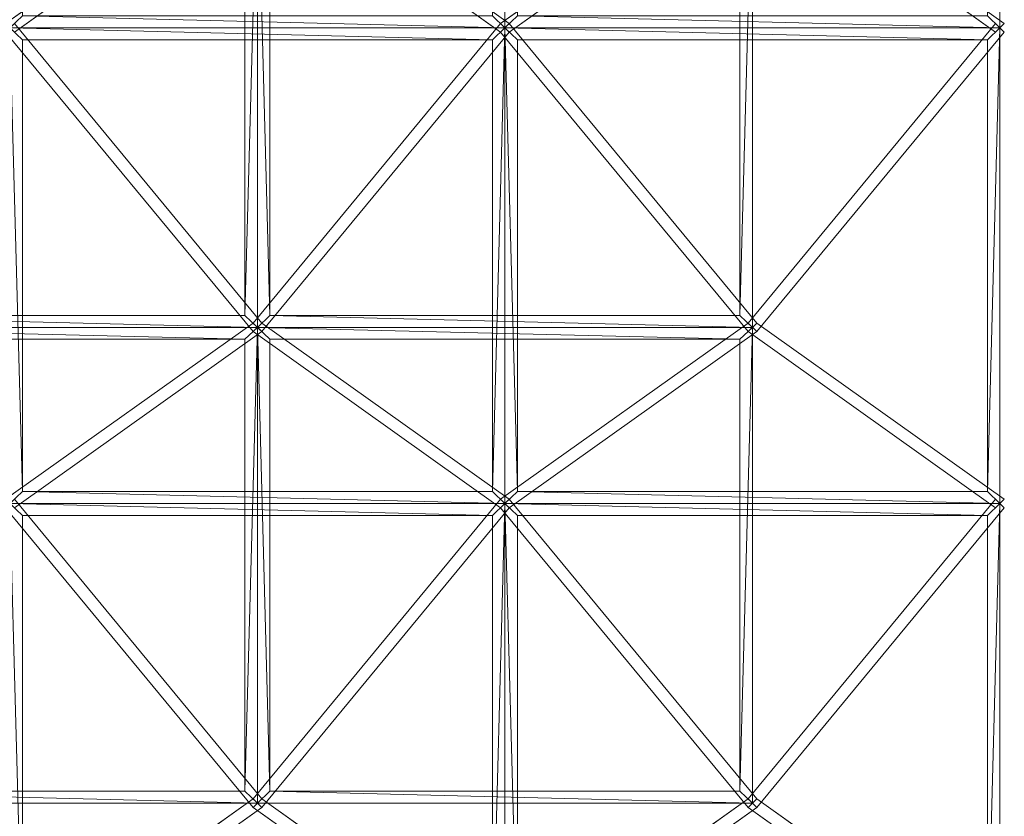
# Model space of a CAD drawing. Units: millimetres. Extents: x -2 to 2007, y 0 to 2015.
# Drawn here: x 601 to 997, y 166 to 486 of the extents above; entities that cross this region are included whole.
import ezdxf

# ---------------------------------------------------------------- set-up
doc = ezdxf.new("R2010")
doc.units = ezdxf.units.MM
doc.header["$LTSCALE"] = 5.08
doc.layers.add('ｶﾞｰﾃﾞﾝ倶楽部ｴｽﾊﾟﾘｱﾃﾗ', color=7, linetype='Continuous')

msp = doc.modelspace()

# ---------------------------------------------------------------- linework, layer by layer
at = {"layer": 'ｶﾞｰﾃﾞﾝ倶楽部ｴｽﾊﾟﾘｱﾃﾗ', "color": 7, "linetype": 'Continuous', "lineweight": 15}
for points in [[(597, 482.58, 2323.7), (597, 673.87, 2378.56), (602, 487.39, 2325.08)], [(796, 482.58, 2323.7), (791, 487.39, 2325.08), (796, 673.87, 2378.56)], [(796, 482.58, 2323.7), (796, 673.87, 2378.56), (801, 487.39, 2325.08)], [(995, 482.58, 2323.7), (990, 487.39, 2325.08), (995, 673.87, 2378.56)], [(598.77, 480.88, 2323.22), (698.27, 551.72, 2437.16), (694.73, 555.12, 2438.13), (595.23, 484.28, 2324.19)], [(794.23, 480.88, 2323.22), (797.77, 484.28, 2324.19), (698.27, 555.12, 2438.13), (694.73, 551.72, 2437.16)], [(797.77, 480.88, 2323.22), (897.27, 551.72, 2437.16), (893.73, 555.12, 2438.13), (794.23, 484.28, 2324.19)], [(993.23, 480.88, 2323.22), (996.77, 484.28, 2324.19), (897.27, 555.12, 2438.13), (893.73, 551.72, 2437.16)], [(691.5, 366.94, 2384.17), (691.5, 548.61, 2436.26), (696.5, 553.42, 2437.64)], [(696.5, 362.13, 2382.79), (691.5, 366.94, 2384.17), (696.5, 553.42, 2437.64)], [(696.5, 553.42, 2437.64), (701.5, 548.61, 2436.26), (701.5, 366.94, 2384.17)], [(696.5, 362.13, 2382.79), (696.5, 553.42, 2437.64), (701.5, 366.94, 2384.17)], [(890.5, 366.94, 2384.17), (890.5, 548.61, 2436.26), (895.5, 553.42, 2437.64)], [(895.5, 362.13, 2382.79), (890.5, 366.94, 2384.17), (895.5, 553.42, 2437.64)], [(597, 482.58, 2323.7), (602, 487.39, 2325.08), (796, 482.58, 2323.7)], [(796, 482.58, 2323.7), (602, 487.39, 2325.08), (791, 487.39, 2325.08)], [(796, 482.58, 2323.7), (801, 487.39, 2325.08), (995, 482.58, 2323.7)], [(995, 482.58, 2323.7), (801, 487.39, 2325.08), (990, 487.39, 2325.08)], [(598.77, 484.28, 2324.19), (595.23, 480.88, 2323.22), (694.73, 360.43, 2382.3), (698.27, 363.83, 2383.28)], [(794.23, 484.28, 2324.19), (694.73, 363.83, 2383.28), (698.27, 360.43, 2382.3), (797.77, 480.88, 2323.22)], [(797.77, 484.28, 2324.19), (794.23, 480.88, 2323.22), (893.73, 360.43, 2382.3), (897.27, 363.83, 2383.28)], [(993.23, 484.28, 2324.19), (893.73, 363.83, 2383.28), (897.27, 360.43, 2382.3), (996.77, 480.88, 2323.22)], [(791, 477.78, 2322.32), (602, 477.78, 2322.32), (597, 482.58, 2323.7)], [(791, 477.78, 2322.32), (597, 482.58, 2323.7), (796, 482.58, 2323.7)], [(597, 482.58, 2323.7), (602, 477.78, 2322.32), (602, 296.1, 2270.23)], [(597, 291.29, 2268.85), (597, 482.58, 2323.7), (602, 296.1, 2270.23)], [(791, 296.1, 2270.23), (791, 477.78, 2322.32), (796, 482.58, 2323.7)], [(796, 291.29, 2268.85), (791, 296.1, 2270.23), (796, 482.58, 2323.7)], [(990, 477.78, 2322.32), (801, 477.78, 2322.32), (796, 482.58, 2323.7)], [(990, 477.78, 2322.32), (796, 482.58, 2323.7), (995, 482.58, 2323.7)], [(796, 482.58, 2323.7), (801, 477.78, 2322.32), (801, 296.1, 2270.23)], [(796, 291.29, 2268.85), (796, 482.58, 2323.7), (801, 296.1, 2270.23)], [(990, 296.1, 2270.23), (990, 477.78, 2322.32), (995, 482.58, 2323.7)], [(995, 291.29, 2268.85), (990, 296.1, 2270.23), (995, 482.58, 2323.7)], [(497.5, 362.13, 2382.79), (502.5, 366.94, 2384.17), (696.5, 362.13, 2382.79)], [(696.5, 362.13, 2382.79), (502.5, 366.94, 2384.17), (691.5, 366.94, 2384.17)], [(696.5, 362.13, 2382.79), (701.5, 366.94, 2384.17), (895.5, 362.13, 2382.79)], [(895.5, 362.13, 2382.79), (701.5, 366.94, 2384.17), (890.5, 366.94, 2384.17)], [(691.5, 357.32, 2381.41), (502.5, 357.32, 2381.41), (497.5, 362.13, 2382.79)], [(691.5, 357.32, 2381.41), (497.5, 362.13, 2382.79), (696.5, 362.13, 2382.79)], [(598.77, 289.59, 2268.36), (698.27, 360.43, 2382.3), (694.73, 363.83, 2383.28), (595.23, 292.99, 2269.34)], [(691.5, 175.64, 2329.32), (691.5, 357.32, 2381.41), (696.5, 362.13, 2382.79)], [(696.5, 170.84, 2327.94), (691.5, 175.64, 2329.32), (696.5, 362.13, 2382.79)], [(794.23, 289.59, 2268.36), (797.77, 292.99, 2269.34), (698.27, 363.83, 2383.28), (694.73, 360.43, 2382.3)], [(890.5, 357.32, 2381.41), (701.5, 357.32, 2381.41), (696.5, 362.13, 2382.79)], [(890.5, 357.32, 2381.41), (696.5, 362.13, 2382.79), (895.5, 362.13, 2382.79)], [(696.5, 362.13, 2382.79), (701.5, 357.32, 2381.41), (701.5, 175.64, 2329.32)], [(696.5, 170.84, 2327.94), (696.5, 362.13, 2382.79), (701.5, 175.64, 2329.32)], [(797.77, 289.59, 2268.36), (897.27, 360.43, 2382.3), (893.73, 363.83, 2383.28), (794.23, 292.99, 2269.34)], [(890.5, 175.64, 2329.32), (890.5, 357.32, 2381.41), (895.5, 362.13, 2382.79)], [(895.5, 170.84, 2327.94), (890.5, 175.64, 2329.32), (895.5, 362.13, 2382.79)], [(993.23, 289.59, 2268.36), (996.77, 292.99, 2269.34), (897.27, 363.83, 2383.28), (893.73, 360.43, 2382.3)], [(598.77, 292.99, 2269.34), (595.23, 289.59, 2268.36), (694.73, 169.14, 2327.45), (698.27, 172.54, 2328.43)], [(597, 291.29, 2268.85), (602, 296.1, 2270.23), (796, 291.29, 2268.85)], [(796, 291.29, 2268.85), (602, 296.1, 2270.23), (791, 296.1, 2270.23)], [(794.23, 292.99, 2269.34), (694.73, 172.54, 2328.43), (698.27, 169.14, 2327.45), (797.77, 289.59, 2268.36)], [(797.77, 292.99, 2269.34), (794.23, 289.59, 2268.36), (893.73, 169.14, 2327.45), (897.27, 172.54, 2328.43)], [(796, 291.29, 2268.85), (801, 296.1, 2270.23), (995, 291.29, 2268.85)], [(995, 291.29, 2268.85), (801, 296.1, 2270.23), (990, 296.1, 2270.23)], [(993.23, 292.99, 2269.34), (893.73, 172.54, 2328.43), (897.27, 169.14, 2327.45), (996.77, 289.59, 2268.36)], [(791, 286.49, 2267.47), (602, 286.49, 2267.47), (597, 291.29, 2268.85)], [(791, 286.49, 2267.47), (597, 291.29, 2268.85), (796, 291.29, 2268.85)], [(597, 291.29, 2268.85), (602, 286.49, 2267.47), (602, 104.81, 2215.38)], [(597, 100, 2214), (597, 291.29, 2268.85), (602, 104.81, 2215.38)], [(791, 104.81, 2215.38), (791, 286.49, 2267.47), (796, 291.29, 2268.85)], [(796, 100, 2214), (791, 104.81, 2215.38), (796, 291.29, 2268.85)], [(990, 286.49, 2267.47), (801, 286.49, 2267.47), (796, 291.29, 2268.85)], [(990, 286.49, 2267.47), (796, 291.29, 2268.85), (995, 291.29, 2268.85)], [(796, 291.29, 2268.85), (801, 286.49, 2267.47), (801, 104.81, 2215.38)], [(796, 100, 2214), (796, 291.29, 2268.85), (801, 104.81, 2215.38)], [(990, 104.81, 2215.38), (990, 286.49, 2267.47), (995, 291.29, 2268.85)], [(995, 100, 2214), (990, 104.81, 2215.38), (995, 291.29, 2268.85)], [(497.5, 170.84, 2327.94), (502.5, 175.64, 2329.32), (696.5, 170.84, 2327.94)], [(696.5, 170.84, 2327.94), (502.5, 175.64, 2329.32), (691.5, 175.64, 2329.32)], [(696.5, 170.84, 2327.94), (701.5, 175.64, 2329.32), (895.5, 170.84, 2327.94)], [(895.5, 170.84, 2327.94), (701.5, 175.64, 2329.32), (890.5, 175.64, 2329.32)], [(598.77, 98.3, 2213.51), (698.27, 169.14, 2327.45), (694.73, 172.54, 2328.43), (595.23, 101.7, 2214.49)], [(794.23, 98.3, 2213.51), (797.77, 101.7, 2214.49), (698.27, 172.54, 2328.43), (694.73, 169.14, 2327.45)], [(797.77, 98.3, 2213.51), (897.27, 169.14, 2327.45), (893.73, 172.54, 2328.43), (794.23, 101.7, 2214.49)], [(993.23, 98.3, 2213.51), (996.77, 101.7, 2214.49), (897.27, 172.54, 2328.43), (893.73, 169.14, 2327.45)]]:
    msp.add_3dface(points, dxfattribs=at)
at = {"layer": 'ｶﾞｰﾃﾞﾝ倶楽部ｴｽﾊﾟﾘｱﾃﾗ', "color": 7, "linetype": 'Continuous', "lineweight": 15, "invisible_edges": 8}
for points in [[(796, 673.87, 2378.56), (796, 482.58, 2323.7), (796, 482.58, 2323.7)], [(796, 482.58, 2323.7), (796, 673.87, 2378.56), (796, 673.87, 2378.56)], [(995, 482.58, 2323.7), (995, 673.87, 2378.56), (995, 673.87, 2378.56)], [(694.73, 555.12, 2438.13), (595.23, 484.28, 2324.19), (595.23, 484.28, 2324.19)], [(698.27, 555.12, 2438.13), (797.77, 484.28, 2324.19), (797.77, 484.28, 2324.19)], [(893.73, 555.12, 2438.13), (794.23, 484.28, 2324.19), (794.23, 484.28, 2324.19)], [(897.27, 555.12, 2438.13), (996.77, 484.28, 2324.19), (996.77, 484.28, 2324.19)], [(598.77, 480.88, 2323.22), (698.27, 551.72, 2437.16), (698.27, 551.72, 2437.16)], [(794.23, 480.88, 2323.22), (694.73, 551.72, 2437.16), (694.73, 551.72, 2437.16)], [(696.5, 553.42, 2437.64), (696.5, 362.13, 2382.79), (696.5, 362.13, 2382.79)], [(696.5, 362.13, 2382.79), (696.5, 553.42, 2437.64), (696.5, 553.42, 2437.64)], [(797.77, 480.88, 2323.22), (897.27, 551.72, 2437.16), (897.27, 551.72, 2437.16)], [(993.23, 480.88, 2323.22), (893.73, 551.72, 2437.16), (893.73, 551.72, 2437.16)], [(895.5, 362.13, 2382.79), (895.5, 553.42, 2437.64), (895.5, 553.42, 2437.64)], [(691.5, 548.61, 2436.26), (691.5, 366.94, 2384.17), (691.5, 366.94, 2384.17)], [(701.5, 366.94, 2384.17), (701.5, 548.61, 2436.26), (701.5, 548.61, 2436.26)], [(890.5, 548.61, 2436.26), (890.5, 366.94, 2384.17), (890.5, 366.94, 2384.17)], [(598.77, 484.28, 2324.19), (698.27, 363.83, 2383.28), (698.27, 363.83, 2383.28)], [(794.23, 484.28, 2324.19), (694.73, 363.83, 2383.28), (694.73, 363.83, 2383.28)], [(794.23, 484.28, 2324.19), (797.77, 480.88, 2323.22), (797.77, 480.88, 2323.22)], [(797.77, 484.28, 2324.19), (794.23, 480.88, 2323.22), (794.23, 480.88, 2323.22)], [(794.23, 480.88, 2323.22), (797.77, 484.28, 2324.19), (797.77, 484.28, 2324.19)], [(797.77, 480.88, 2323.22), (794.23, 484.28, 2324.19), (794.23, 484.28, 2324.19)], [(797.77, 484.28, 2324.19), (897.27, 363.83, 2383.28), (897.27, 363.83, 2383.28)], [(993.23, 484.28, 2324.19), (893.73, 363.83, 2383.28), (893.73, 363.83, 2383.28)], [(996.77, 484.28, 2324.19), (993.23, 480.88, 2323.22), (993.23, 480.88, 2323.22)], [(996.77, 480.88, 2323.22), (993.23, 484.28, 2324.19), (993.23, 484.28, 2324.19)], [(694.73, 360.43, 2382.3), (595.23, 480.88, 2323.22), (595.23, 480.88, 2323.22)], [(597, 482.58, 2323.7), (796, 482.58, 2323.7), (796, 482.58, 2323.7)], [(796, 482.58, 2323.7), (597, 482.58, 2323.7), (597, 482.58, 2323.7)], [(698.27, 360.43, 2382.3), (797.77, 480.88, 2323.22), (797.77, 480.88, 2323.22)], [(893.73, 360.43, 2382.3), (794.23, 480.88, 2323.22), (794.23, 480.88, 2323.22)], [(796, 482.58, 2323.7), (995, 482.58, 2323.7), (995, 482.58, 2323.7)], [(796, 482.58, 2323.7), (796, 291.29, 2268.85), (796, 291.29, 2268.85)], [(995, 482.58, 2323.7), (796, 482.58, 2323.7), (796, 482.58, 2323.7)], [(796, 291.29, 2268.85), (796, 482.58, 2323.7), (796, 482.58, 2323.7)], [(897.27, 360.43, 2382.3), (996.77, 480.88, 2323.22), (996.77, 480.88, 2323.22)], [(995, 291.29, 2268.85), (995, 482.58, 2323.7), (995, 482.58, 2323.7)], [(602, 477.78, 2322.32), (791, 477.78, 2322.32), (791, 477.78, 2322.32)], [(602, 296.1, 2270.23), (602, 477.78, 2322.32), (602, 477.78, 2322.32)], [(791, 477.78, 2322.32), (791, 296.1, 2270.23), (791, 296.1, 2270.23)], [(801, 477.78, 2322.32), (990, 477.78, 2322.32), (990, 477.78, 2322.32)], [(801, 296.1, 2270.23), (801, 477.78, 2322.32), (801, 477.78, 2322.32)], [(990, 477.78, 2322.32), (990, 296.1, 2270.23), (990, 296.1, 2270.23)], [(691.5, 366.94, 2384.17), (502.5, 366.94, 2384.17), (502.5, 366.94, 2384.17)], [(890.5, 366.94, 2384.17), (701.5, 366.94, 2384.17), (701.5, 366.94, 2384.17)], [(497.5, 362.13, 2382.79), (696.5, 362.13, 2382.79), (696.5, 362.13, 2382.79)], [(696.5, 362.13, 2382.79), (497.5, 362.13, 2382.79), (497.5, 362.13, 2382.79)], [(694.73, 363.83, 2383.28), (595.23, 292.99, 2269.34), (595.23, 292.99, 2269.34)], [(598.77, 289.59, 2268.36), (698.27, 360.43, 2382.3), (698.27, 360.43, 2382.3)], [(698.27, 363.83, 2383.28), (694.73, 360.43, 2382.3), (694.73, 360.43, 2382.3)], [(694.73, 363.83, 2383.28), (698.27, 360.43, 2382.3), (698.27, 360.43, 2382.3)], [(694.73, 360.43, 2382.3), (698.27, 363.83, 2383.28), (698.27, 363.83, 2383.28)], [(698.27, 360.43, 2382.3), (694.73, 363.83, 2383.28), (694.73, 363.83, 2383.28)], [(794.23, 289.59, 2268.36), (694.73, 360.43, 2382.3), (694.73, 360.43, 2382.3)], [(696.5, 362.13, 2382.79), (895.5, 362.13, 2382.79), (895.5, 362.13, 2382.79)], [(696.5, 362.13, 2382.79), (696.5, 170.84, 2327.94), (696.5, 170.84, 2327.94)], [(895.5, 362.13, 2382.79), (696.5, 362.13, 2382.79), (696.5, 362.13, 2382.79)], [(696.5, 170.84, 2327.94), (696.5, 362.13, 2382.79), (696.5, 362.13, 2382.79)], [(698.27, 363.83, 2383.28), (797.77, 292.99, 2269.34), (797.77, 292.99, 2269.34)], [(893.73, 363.83, 2383.28), (794.23, 292.99, 2269.34), (794.23, 292.99, 2269.34)], [(797.77, 289.59, 2268.36), (897.27, 360.43, 2382.3), (897.27, 360.43, 2382.3)], [(897.27, 363.83, 2383.28), (893.73, 360.43, 2382.3), (893.73, 360.43, 2382.3)], [(893.73, 363.83, 2383.28), (897.27, 360.43, 2382.3), (897.27, 360.43, 2382.3)], [(893.73, 360.43, 2382.3), (897.27, 363.83, 2383.28), (897.27, 363.83, 2383.28)], [(897.27, 360.43, 2382.3), (893.73, 363.83, 2383.28), (893.73, 363.83, 2383.28)], [(993.23, 289.59, 2268.36), (893.73, 360.43, 2382.3), (893.73, 360.43, 2382.3)], [(895.5, 170.84, 2327.94), (895.5, 362.13, 2382.79), (895.5, 362.13, 2382.79)], [(897.27, 363.83, 2383.28), (996.77, 292.99, 2269.34), (996.77, 292.99, 2269.34)], [(502.5, 357.32, 2381.41), (691.5, 357.32, 2381.41), (691.5, 357.32, 2381.41)], [(691.5, 357.32, 2381.41), (691.5, 175.64, 2329.32), (691.5, 175.64, 2329.32)], [(701.5, 357.32, 2381.41), (890.5, 357.32, 2381.41), (890.5, 357.32, 2381.41)], [(701.5, 175.64, 2329.32), (701.5, 357.32, 2381.41), (701.5, 357.32, 2381.41)], [(890.5, 357.32, 2381.41), (890.5, 175.64, 2329.32), (890.5, 175.64, 2329.32)], [(598.77, 292.99, 2269.34), (698.27, 172.54, 2328.43), (698.27, 172.54, 2328.43)], [(791, 296.1, 2270.23), (602, 296.1, 2270.23), (602, 296.1, 2270.23)], [(794.23, 292.99, 2269.34), (694.73, 172.54, 2328.43), (694.73, 172.54, 2328.43)], [(794.23, 292.99, 2269.34), (797.77, 289.59, 2268.36), (797.77, 289.59, 2268.36)], [(797.77, 292.99, 2269.34), (794.23, 289.59, 2268.36), (794.23, 289.59, 2268.36)], [(794.23, 289.59, 2268.36), (797.77, 292.99, 2269.34), (797.77, 292.99, 2269.34)], [(797.77, 289.59, 2268.36), (794.23, 292.99, 2269.34), (794.23, 292.99, 2269.34)], [(797.77, 292.99, 2269.34), (897.27, 172.54, 2328.43), (897.27, 172.54, 2328.43)], [(990, 296.1, 2270.23), (801, 296.1, 2270.23), (801, 296.1, 2270.23)], [(993.23, 292.99, 2269.34), (893.73, 172.54, 2328.43), (893.73, 172.54, 2328.43)], [(996.77, 292.99, 2269.34), (993.23, 289.59, 2268.36), (993.23, 289.59, 2268.36)], [(996.77, 289.59, 2268.36), (993.23, 292.99, 2269.34), (993.23, 292.99, 2269.34)], [(694.73, 169.14, 2327.45), (595.23, 289.59, 2268.36), (595.23, 289.59, 2268.36)], [(597, 291.29, 2268.85), (796, 291.29, 2268.85), (796, 291.29, 2268.85)], [(796, 291.29, 2268.85), (597, 291.29, 2268.85), (597, 291.29, 2268.85)], [(698.27, 169.14, 2327.45), (797.77, 289.59, 2268.36), (797.77, 289.59, 2268.36)], [(893.73, 169.14, 2327.45), (794.23, 289.59, 2268.36), (794.23, 289.59, 2268.36)], [(796, 291.29, 2268.85), (995, 291.29, 2268.85), (995, 291.29, 2268.85)], [(796, 291.29, 2268.85), (796, 100, 2214), (796, 100, 2214)], [(995, 291.29, 2268.85), (796, 291.29, 2268.85), (796, 291.29, 2268.85)], [(796, 100, 2214), (796, 291.29, 2268.85), (796, 291.29, 2268.85)], [(897.27, 169.14, 2327.45), (996.77, 289.59, 2268.36), (996.77, 289.59, 2268.36)], [(995, 100, 2214), (995, 291.29, 2268.85), (995, 291.29, 2268.85)], [(602, 286.49, 2267.47), (791, 286.49, 2267.47), (791, 286.49, 2267.47)], [(602, 104.81, 2215.38), (602, 286.49, 2267.47), (602, 286.49, 2267.47)], [(791, 286.49, 2267.47), (791, 104.81, 2215.38), (791, 104.81, 2215.38)], [(801, 286.49, 2267.47), (990, 286.49, 2267.47), (990, 286.49, 2267.47)], [(801, 104.81, 2215.38), (801, 286.49, 2267.47), (801, 286.49, 2267.47)], [(990, 286.49, 2267.47), (990, 104.81, 2215.38), (990, 104.81, 2215.38)], [(691.5, 175.64, 2329.32), (502.5, 175.64, 2329.32), (502.5, 175.64, 2329.32)], [(890.5, 175.64, 2329.32), (701.5, 175.64, 2329.32), (701.5, 175.64, 2329.32)], [(497.5, 170.84, 2327.94), (696.5, 170.84, 2327.94), (696.5, 170.84, 2327.94)], [(694.73, 172.54, 2328.43), (595.23, 101.7, 2214.49), (595.23, 101.7, 2214.49)], [(698.27, 172.54, 2328.43), (694.73, 169.14, 2327.45), (694.73, 169.14, 2327.45)], [(694.73, 172.54, 2328.43), (698.27, 169.14, 2327.45), (698.27, 169.14, 2327.45)], [(694.73, 169.14, 2327.45), (698.27, 172.54, 2328.43), (698.27, 172.54, 2328.43)], [(698.27, 169.14, 2327.45), (694.73, 172.54, 2328.43), (694.73, 172.54, 2328.43)], [(696.5, 170.84, 2327.94), (895.5, 170.84, 2327.94), (895.5, 170.84, 2327.94)], [(698.27, 172.54, 2328.43), (797.77, 101.7, 2214.49), (797.77, 101.7, 2214.49)], [(893.73, 172.54, 2328.43), (794.23, 101.7, 2214.49), (794.23, 101.7, 2214.49)], [(897.27, 172.54, 2328.43), (893.73, 169.14, 2327.45), (893.73, 169.14, 2327.45)], [(893.73, 172.54, 2328.43), (897.27, 169.14, 2327.45), (897.27, 169.14, 2327.45)], [(893.73, 169.14, 2327.45), (897.27, 172.54, 2328.43), (897.27, 172.54, 2328.43)], [(897.27, 169.14, 2327.45), (893.73, 172.54, 2328.43), (893.73, 172.54, 2328.43)], [(897.27, 172.54, 2328.43), (996.77, 101.7, 2214.49), (996.77, 101.7, 2214.49)], [(598.77, 98.3, 2213.51), (698.27, 169.14, 2327.45), (698.27, 169.14, 2327.45)], [(794.23, 98.3, 2213.51), (694.73, 169.14, 2327.45), (694.73, 169.14, 2327.45)], [(797.77, 98.3, 2213.51), (897.27, 169.14, 2327.45), (897.27, 169.14, 2327.45)], [(993.23, 98.3, 2213.51), (893.73, 169.14, 2327.45), (893.73, 169.14, 2327.45)]]:
    msp.add_3dface(points, dxfattribs=at)

doc.saveas('drawing.dxf')
